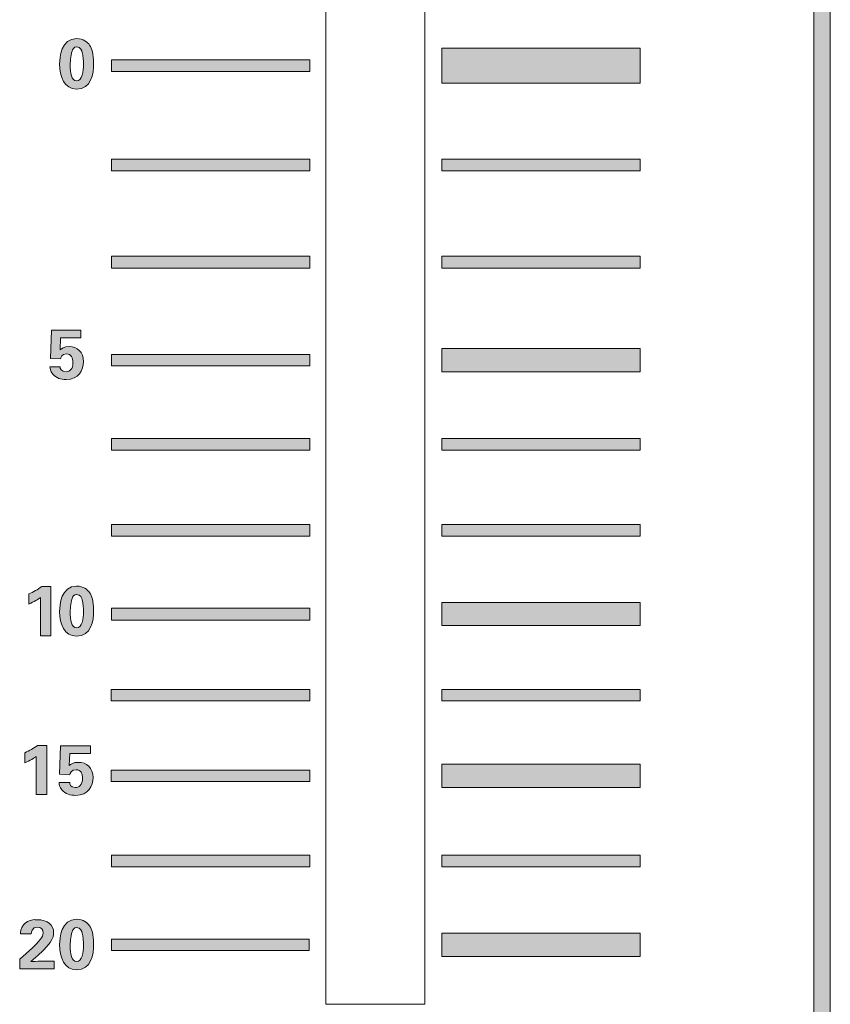
# Model space of a CAD drawing. Units: millimetres. Extents: x 0 to 328, y -120 to 420.
# Drawn here: x 173 to 197, y 53 to 83 of the extents above; entities that cross this region are included whole.
import ezdxf

# ---------------------------------------------------------------- set-up
doc = ezdxf.new("R2010")
doc.units = ezdxf.units.MM
doc.layers.add('PMX124-Front', color=7, linetype='Continuous', lineweight=15)

# ---------------------------------------------------------------- blocks, each defined once
blk = doc.blocks.new('PMX124-Front')
at = {"layer": 'PMX124-Front', "linetype": 'Continuous', "true_color": 0xbbbaba}
h = blk.add_hatch(color=9, dxfattribs=at)
h.dxf.hatch_style = 1
edge = h.paths.add_edge_path()
edge.add_spline(control_points=[(197.256, 109.55), (197.216, 109.569), (197.17, 109.584), (197.131, 109.605)], knot_values=[0, 0, 0, 0, 1, 1, 1, 1], degree=3, periodic=0)
edge.add_spline(control_points=[(197.131, 109.605), (197.035, 109.664), (196.946, 109.731), (196.861, 109.798)], knot_values=[0, 0, 0, 0, 0.706258, 0.706258, 0.706258, 0.706258], degree=3, periodic=0)
edge.add_spline(control_points=[(196.861, 109.798), (196.825, 109.825), (196.79, 109.852), (196.756, 109.88)], knot_values=[0.687355, 0.687355, 0.687355, 0.687355, 0.778021, 0.778021, 0.778021, 0.778021], degree=3, periodic=0)
edge.add_line((196.756, 109.878), (196.756, 26.133))
edge.add_spline(control_points=[(196.756, 26.133), (196.874, 26.229), (196.994, 26.306), (197.131, 26.383)], knot_values=[0, 0, 0, 0, 1, 1, 1, 1], degree=3, periodic=0)
edge.add_spline(control_points=[(196.129, 25.381), (196.358, 25.799), (196.701, 26.142), (197.138, 26.389)], knot_values=[0, 0, 0, 0, 1, 1, 1, 1], degree=3, periodic=0)
edge.add_line((197.256, 26.47), (197.256, 109.548))
h = blk.add_hatch(color=9, dxfattribs=at)
h.dxf.hatch_style = 1
edge = h.paths.add_edge_path(flags=16)
edge.add_line((174.451, 81.98), (174.451, 81.98))
edge.add_spline(control_points=[(174.451, 81.98), (174.567, 81.98), (174.609, 81.854), (174.617, 81.814)], knot_values=[0, 0, 0, 0, 1, 1, 1, 1], degree=3, periodic=0)
edge.add_spline(control_points=[(174.617, 81.814), (174.645, 81.716), (174.659, 81.546), (174.659, 81.453)], knot_values=[0, 0, 0, 0, 1, 1, 1, 1], degree=3, periodic=0)
edge.add_spline(control_points=[(174.659, 81.453), (174.659, 81.25), (174.619, 80.953), (174.451, 80.953)], knot_values=[0, 0, 0, 0, 1, 1, 1, 1], degree=3, periodic=0)
edge.add_spline(control_points=[(174.451, 80.953), (174.292, 80.953), (174.256, 81.188), (174.256, 81.439)], knot_values=[0, 0, 0, 0, 1, 1, 1, 1], degree=3, periodic=0)
edge.add_spline(control_points=[(174.256, 81.439), (174.256, 81.475), (174.263, 81.705), (174.312, 81.855)], knot_values=[0, 0, 0, 0, 1, 1, 1, 1], degree=3, periodic=0)
edge.add_spline(control_points=[(174.312, 81.855), (174.327, 81.9), (174.36, 81.98), (174.451, 81.98)], knot_values=[0, 0, 0, 0, 1, 1, 1, 1], degree=3, periodic=0)
edge = h.paths.add_edge_path()
edge.add_spline(control_points=[(174.84, 82.036), (174.785, 82.118), (174.658, 82.23), (174.451, 82.23)], knot_values=[0, 0, 0, 0, 1, 1, 1, 1], degree=3, periodic=0)
edge.add_spline(control_points=[(174.451, 82.23), (173.977, 82.23), (173.937, 81.663), (173.937, 81.466)], knot_values=[0, 0, 0, 0, 1, 1, 1, 1], degree=3, periodic=0)
edge.add_spline(control_points=[(173.937, 81.466), (173.937, 81.073), (174.072, 80.703), (174.451, 80.703)], knot_values=[0, 0, 0, 0, 1, 1, 1, 1], degree=3, periodic=0)
edge.add_spline(control_points=[(174.451, 80.703), (174.895, 80.703), (174.965, 81.151), (174.965, 81.494)], knot_values=[0, 0, 0, 0, 1, 1, 1, 1], degree=3, periodic=0)
edge.add_spline(control_points=[(174.965, 81.494), (174.965, 81.772), (174.916, 81.924), (174.84, 82.036)], knot_values=[0, 0, 0, 0, 1, 1, 1, 1], degree=3, periodic=0)
h = blk.add_hatch(color=9, dxfattribs=at)
h.dxf.hatch_style = 1
h.paths.add_polyline_path([(185.506, 81.939), (185.506, 80.883), (191.506, 80.883), (191.506, 81.939)])
h = blk.add_hatch(color=9, dxfattribs=at)
h.dxf.hatch_style = 1
h.paths.add_polyline_path([(175.506, 81.591), (175.506, 81.23), (181.506, 81.23), (181.506, 81.591)])
h = blk.add_hatch(color=9, dxfattribs=at)
h.dxf.hatch_style = 1
h.paths.add_polyline_path([(175.506, 78.578), (175.506, 78.23), (181.506, 78.23), (181.506, 78.578)])
h = blk.add_hatch(color=9, dxfattribs=at)
h.dxf.hatch_style = 1
h.paths.add_polyline_path([(185.506, 78.578), (185.506, 78.23), (191.506, 78.23), (191.506, 78.578)])
h = blk.add_hatch(color=9, dxfattribs=at)
h.dxf.hatch_style = 1
h.paths.add_polyline_path([(175.506, 75.647), (175.506, 75.286), (181.506, 75.286), (181.506, 75.647)])
h = blk.add_hatch(color=9, dxfattribs=at)
h.dxf.hatch_style = 1
h.paths.add_polyline_path([(185.506, 75.647), (185.506, 75.286), (191.506, 75.286), (191.506, 75.647)])
h = blk.add_hatch(color=9, dxfattribs=at)
h.dxf.hatch_style = 1
edge = h.paths.add_edge_path()
edge.add_line((173.951, 72.814), (173.965, 73.175))
edge.add_line((173.965, 73.175), (174.576, 73.175))
edge.add_line((174.576, 73.175), (174.576, 73.411))
edge.add_line((174.576, 73.411), (173.687, 73.411))
edge.add_line((173.687, 73.411), (173.687, 73.411))
edge.add_line((173.687, 73.411), (173.659, 72.55))
edge.add_line((173.659, 72.55), (173.965, 72.536))
edge.add_spline(control_points=[(173.965, 72.536), (173.975, 72.57), (174.003, 72.689), (174.145, 72.689)], knot_values=[0, 0, 0, 0, 1, 1, 1, 1], degree=3, periodic=0)
edge.add_spline(control_points=[(174.145, 72.689), (174.287, 72.689), (174.34, 72.567), (174.34, 72.425)], knot_values=[0, 0, 0, 0, 1, 1, 1, 1], degree=3, periodic=0)
edge.add_spline(control_points=[(174.34, 72.425), (174.34, 72.23), (174.246, 72.147), (174.131, 72.147)], knot_values=[0, 0, 0, 0, 1, 1, 1, 1], degree=3, periodic=0)
edge.add_spline(control_points=[(174.131, 72.147), (173.983, 72.147), (173.948, 72.266), (173.951, 72.3)], knot_values=[0, 0, 0, 0, 1, 1, 1, 1], degree=3, periodic=0)
edge.add_line((173.951, 72.3), (173.645, 72.3))
edge.add_spline(control_points=[(173.645, 72.3), (173.647, 72.245), (173.655, 72.166), (173.728, 72.078)], knot_values=[0, 0, 0, 0, 1, 1, 1, 1], degree=3, periodic=0)
edge.add_spline(control_points=[(173.728, 72.078), (173.83, 71.957), (173.977, 71.911), (174.131, 71.911)], knot_values=[0, 0, 0, 0, 1, 1, 1, 1], degree=3, periodic=0)
edge.add_spline(control_points=[(174.131, 71.911), (174.51, 71.911), (174.659, 72.201), (174.659, 72.453)], knot_values=[0, 0, 0, 0, 1, 1, 1, 1], degree=3, periodic=0)
edge.add_spline(control_points=[(174.659, 72.453), (174.659, 72.749), (174.465, 72.911), (174.228, 72.911)], knot_values=[0, 0, 0, 0, 1, 1, 1, 1], degree=3, periodic=0)
edge.add_spline(control_points=[(174.228, 72.911), (174.066, 72.911), (173.997, 72.853), (173.951, 72.814)], knot_values=[0, 0, 0, 0, 1, 1, 1, 1], degree=3, periodic=0)
h = blk.add_hatch(color=9, dxfattribs=at)
h.dxf.hatch_style = 1
h.paths.add_polyline_path([(185.506, 72.855), (185.506, 72.147), (191.506, 72.147), (191.506, 72.855)])
h = blk.add_hatch(color=9, dxfattribs=at)
h.dxf.hatch_style = 1
h.paths.add_polyline_path([(175.506, 72.675), (175.506, 72.328), (181.506, 72.328), (181.506, 72.675)])
h = blk.add_hatch(color=9, dxfattribs=at)
h.dxf.hatch_style = 1
h.paths.add_polyline_path([(175.506, 70.133), (175.506, 69.772), (181.506, 69.772), (181.506, 70.133)])
h = blk.add_hatch(color=9, dxfattribs=at)
h.dxf.hatch_style = 1
h.paths.add_polyline_path([(185.506, 70.133), (185.506, 69.772), (191.506, 69.772), (191.506, 70.133)])
h = blk.add_hatch(color=9, dxfattribs=at)
h.dxf.hatch_style = 1
h.paths.add_polyline_path([(175.506, 67.522), (175.506, 67.175), (181.506, 67.175), (181.506, 67.522)])
h = blk.add_hatch(color=9, dxfattribs=at)
h.dxf.hatch_style = 1
h.paths.add_polyline_path([(185.506, 67.522), (185.506, 67.175), (191.506, 67.175), (191.506, 67.522)])
h = blk.add_hatch(color=9, dxfattribs=at)
h.dxf.hatch_style = 1
edge = h.paths.add_edge_path()
edge.add_line((173.353, 65.314), (173.353, 64.161))
edge.add_line((173.353, 64.161), (173.673, 64.161))
edge.add_line((173.673, 64.161), (173.673, 65.647))
edge.add_line((173.673, 65.647), (173.395, 65.647))
edge.add_spline(control_points=[(173.395, 65.647), (173.273, 65.558), (173.143, 65.484), (173.006, 65.425)], knot_values=[0, 0, 0, 0, 1, 1, 1, 1], degree=3, periodic=0)
edge.add_line((173.006, 65.425), (173.006, 65.119))
edge.add_spline(control_points=[(173.006, 65.119), (173.167, 65.184), (173.292, 65.267), (173.353, 65.314)], knot_values=[0, 0, 0, 0, 1, 1, 1, 1], degree=3, periodic=0)
h = blk.add_hatch(color=9, dxfattribs=at)
h.dxf.hatch_style = 1
edge = h.paths.add_edge_path(flags=16)
edge.add_line((174.451, 65.411), (174.451, 65.411))
edge.add_spline(control_points=[(174.451, 65.411), (174.567, 65.411), (174.609, 65.284), (174.617, 65.244)], knot_values=[0, 0, 0, 0, 1, 1, 1, 1], degree=3, periodic=0)
edge.add_spline(control_points=[(174.617, 65.244), (174.645, 65.147), (174.659, 64.976), (174.659, 64.883)], knot_values=[0, 0, 0, 0, 1, 1, 1, 1], degree=3, periodic=0)
edge.add_spline(control_points=[(174.659, 64.883), (174.659, 64.68), (174.619, 64.397), (174.451, 64.397)], knot_values=[0, 0, 0, 0, 1, 1, 1, 1], degree=3, periodic=0)
edge.add_spline(control_points=[(174.451, 64.397), (174.292, 64.397), (174.256, 64.632), (174.256, 64.883)], knot_values=[0, 0, 0, 0, 1, 1, 1, 1], degree=3, periodic=0)
edge.add_spline(control_points=[(174.256, 64.883), (174.256, 64.919), (174.263, 65.135), (174.312, 65.286)], knot_values=[0, 0, 0, 0, 1, 1, 1, 1], degree=3, periodic=0)
edge.add_spline(control_points=[(174.312, 65.286), (174.327, 65.33), (174.36, 65.411), (174.451, 65.411)], knot_values=[0, 0, 0, 0, 1, 1, 1, 1], degree=3, periodic=0)
edge = h.paths.add_edge_path()
edge.add_spline(control_points=[(174.84, 65.467), (174.785, 65.549), (174.658, 65.661), (174.451, 65.661)], knot_values=[0, 0, 0, 0, 1, 1, 1, 1], degree=3, periodic=0)
edge.add_spline(control_points=[(174.451, 65.661), (173.977, 65.661), (173.937, 65.094), (173.937, 64.897)], knot_values=[0, 0, 0, 0, 1, 1, 1, 1], degree=3, periodic=0)
edge.add_spline(control_points=[(173.937, 64.897), (173.937, 64.504), (174.072, 64.147), (174.451, 64.147)], knot_values=[0, 0, 0, 0, 1, 1, 1, 1], degree=3, periodic=0)
edge.add_spline(control_points=[(174.451, 64.147), (174.895, 64.147), (174.965, 64.596), (174.965, 64.939)], knot_values=[0, 0, 0, 0, 1, 1, 1, 1], degree=3, periodic=0)
edge.add_spline(control_points=[(174.965, 64.939), (174.965, 65.216), (174.916, 65.354), (174.84, 65.467)], knot_values=[0, 0, 0, 0, 1, 1, 1, 1], degree=3, periodic=0)
h = blk.add_hatch(color=9, dxfattribs=at)
h.dxf.hatch_style = 1
h.paths.add_polyline_path([(175.506, 64.994), (175.506, 64.633), (181.506, 64.633), (181.506, 64.994)])
h = blk.add_hatch(color=9, dxfattribs=at)
h.dxf.hatch_style = 1
h.paths.add_polyline_path([(185.506, 65.161), (185.506, 64.467), (191.506, 64.467), (191.506, 65.161)])
h = blk.add_hatch(color=9, dxfattribs=at)
h.dxf.hatch_style = 1
h.paths.add_polyline_path([(175.492, 62.536), (175.492, 62.189), (181.506, 62.189), (181.506, 62.536)])
h = blk.add_hatch(color=9, dxfattribs=at)
h.dxf.hatch_style = 1
h.paths.add_polyline_path([(185.506, 62.536), (185.506, 62.189), (191.506, 62.189), (191.506, 62.536)])
h = blk.add_hatch(color=9, dxfattribs=at)
h.dxf.hatch_style = 1
edge = h.paths.add_edge_path()
edge.add_line((173.228, 60.508), (173.228, 59.355))
edge.add_line((173.228, 59.355), (173.548, 59.355))
edge.add_line((173.548, 59.355), (173.548, 60.842))
edge.add_line((173.548, 60.842), (173.27, 60.842))
edge.add_spline(control_points=[(173.27, 60.842), (173.147, 60.753), (173.019, 60.679), (172.881, 60.619)], knot_values=[0, 0, 0, 0, 1, 1, 1, 1], degree=3, periodic=0)
edge.add_line((172.881, 60.619), (172.881, 60.314))
edge.add_spline(control_points=[(172.881, 60.314), (173.042, 60.379), (173.167, 60.462), (173.228, 60.508)], knot_values=[0, 0, 0, 0, 1, 1, 1, 1], degree=3, periodic=0)
h = blk.add_hatch(color=9, dxfattribs=at)
h.dxf.hatch_style = 1
edge = h.paths.add_edge_path()
edge.add_line((174.228, 60.23), (174.242, 60.592))
edge.add_line((174.242, 60.592), (174.867, 60.592))
edge.add_line((174.867, 60.592), (174.867, 60.828))
edge.add_line((174.867, 60.828), (173.965, 60.828))
edge.add_line((173.965, 60.828), (173.965, 60.828))
edge.add_line((173.965, 60.828), (173.937, 59.967))
edge.add_line((173.937, 59.967), (174.242, 59.953))
edge.add_spline(control_points=[(174.242, 59.953), (174.253, 59.987), (174.295, 60.105), (174.437, 60.105)], knot_values=[0, 0, 0, 0, 1, 1, 1, 1], degree=3, periodic=0)
edge.add_spline(control_points=[(174.437, 60.105), (174.578, 60.105), (174.631, 59.983), (174.631, 59.842)], knot_values=[0, 0, 0, 0, 1, 1, 1, 1], degree=3, periodic=0)
edge.add_spline(control_points=[(174.631, 59.842), (174.631, 59.647), (174.523, 59.564), (174.409, 59.564)], knot_values=[0, 0, 0, 0, 1, 1, 1, 1], degree=3, periodic=0)
edge.add_spline(control_points=[(174.409, 59.564), (174.261, 59.564), (174.241, 59.683), (174.242, 59.717)], knot_values=[0, 0, 0, 0, 1, 1, 1, 1], degree=3, periodic=0)
edge.add_line((174.242, 59.717), (173.923, 59.717))
edge.add_spline(control_points=[(173.923, 59.717), (173.925, 59.662), (173.932, 59.583), (174.006, 59.494)], knot_values=[0, 0, 0, 0, 1, 1, 1, 1], degree=3, periodic=0)
edge.add_spline(control_points=[(174.006, 59.494), (174.108, 59.374), (174.268, 59.328), (174.423, 59.328)], knot_values=[0, 0, 0, 0, 1, 1, 1, 1], degree=3, periodic=0)
edge.add_spline(control_points=[(174.423, 59.328), (174.801, 59.328), (174.951, 59.618), (174.951, 59.869)], knot_values=[0, 0, 0, 0, 1, 1, 1, 1], degree=3, periodic=0)
edge.add_spline(control_points=[(174.951, 59.869), (174.951, 60.165), (174.743, 60.328), (174.506, 60.328)], knot_values=[0, 0, 0, 0, 1, 1, 1, 1], degree=3, periodic=0)
edge.add_spline(control_points=[(174.506, 60.328), (174.343, 60.328), (174.275, 60.27), (174.228, 60.23)], knot_values=[0, 0, 0, 0, 1, 1, 1, 1], degree=3, periodic=0)
h = blk.add_hatch(color=9, dxfattribs=at)
h.dxf.hatch_style = 1
h.paths.add_polyline_path([(185.506, 60.272), (185.506, 59.564), (191.506, 59.564), (191.506, 60.272)])
h = blk.add_hatch(color=9, dxfattribs=at)
h.dxf.hatch_style = 1
h.paths.add_polyline_path([(175.492, 60.092), (175.492, 59.744), (181.506, 59.744), (181.506, 60.092)])
h = blk.add_hatch(color=9, dxfattribs=at)
h.dxf.hatch_style = 1
h.paths.add_polyline_path([(175.506, 57.522), (175.506, 57.161), (181.506, 57.161), (181.506, 57.522)])
h = blk.add_hatch(color=9, dxfattribs=at)
h.dxf.hatch_style = 1
h.paths.add_polyline_path([(185.506, 57.522), (185.506, 57.161), (191.506, 57.161), (191.506, 57.522)])
h = blk.add_hatch(color=9, dxfattribs=at)
h.dxf.hatch_style = 1
edge = h.paths.add_edge_path()
edge.add_line((173.131, 55.564), (173.131, 55.564))
edge.add_spline(control_points=[(173.131, 55.564), (173.007, 55.543), (172.903, 55.49), (172.84, 55.411)], knot_values=[0, 0, 0, 0, 1, 1, 1, 1], degree=3, periodic=0)
edge.add_spline(control_points=[(172.84, 55.411), (172.753, 55.303), (172.756, 55.192), (172.756, 55.133)], knot_values=[0, 0, 0, 0, 1, 1, 1, 1], degree=3, periodic=0)
edge.add_line((172.756, 55.133), (173.076, 55.133))
edge.add_spline(control_points=[(173.076, 55.133), (173.077, 55.175), (173.101, 55.342), (173.27, 55.342)], knot_values=[0, 0, 0, 0, 1, 1, 1, 1], degree=3, periodic=0)
edge.add_spline(control_points=[(173.27, 55.342), (173.38, 55.342), (173.437, 55.274), (173.437, 55.161)], knot_values=[0, 0, 0, 0, 1, 1, 1, 1], degree=3, periodic=0)
edge.add_spline(control_points=[(173.437, 55.161), (173.437, 55.094), (173.422, 55.052), (173.34, 54.953)], knot_values=[0, 0, 0, 0, 1, 1, 1, 1], degree=3, periodic=0)
edge.add_spline(control_points=[(173.34, 54.953), (173.261, 54.858), (173.185, 54.778), (173.117, 54.717)], knot_values=[0, 0, 0, 0, 1, 1, 1, 1], degree=3, periodic=0)
edge.add_line((173.117, 54.717), (172.728, 54.369))
edge.add_line((172.728, 54.369), (172.728, 54.078))
edge.add_line((172.728, 54.078), (173.77, 54.078))
edge.add_line((173.77, 54.078), (173.77, 54.314))
edge.add_spline(control_points=[(173.77, 54.314), (173.722, 54.312), (173.691, 54.318), (173.465, 54.314)], knot_values=[0, 0, 0, 0, 1, 1, 1, 1], degree=3, periodic=0)
edge.add_spline(control_points=[(173.465, 54.314), (173.297, 54.312), (173.276, 54.304), (173.062, 54.3)], knot_values=[0, 0, 0, 0, 1, 1, 1, 1], degree=3, periodic=0)
edge.add_spline(control_points=[(173.062, 54.3), (173.701, 54.814), (173.756, 55.023), (173.756, 55.175)], knot_values=[0, 0, 0, 0, 1, 1, 1, 1], degree=3, periodic=0)
edge.add_spline(control_points=[(173.756, 55.175), (173.756, 55.403), (173.578, 55.564), (173.256, 55.564)], knot_values=[0, 0, 0, 0, 1, 1, 1, 1], degree=3, periodic=0)
edge.add_spline(control_points=[(173.256, 55.564), (173.211, 55.564), (173.173, 55.571), (173.131, 55.564)], knot_values=[0, 0, 0, 0, 1, 1, 1, 1], degree=3, periodic=0)
h = blk.add_hatch(color=9, dxfattribs=at)
h.dxf.hatch_style = 1
edge = h.paths.add_edge_path(flags=16)
edge.add_line((174.451, 55.328), (174.451, 55.328))
edge.add_spline(control_points=[(174.451, 55.328), (174.567, 55.328), (174.609, 55.202), (174.617, 55.161)], knot_values=[0, 0, 0, 0, 1, 1, 1, 1], degree=3, periodic=0)
edge.add_spline(control_points=[(174.617, 55.161), (174.645, 55.063), (174.659, 54.879), (174.659, 54.786)], knot_values=[0, 0, 0, 0, 1, 1, 1, 1], degree=3, periodic=0)
edge.add_spline(control_points=[(174.659, 54.786), (174.659, 54.583), (174.619, 54.3), (174.451, 54.3)], knot_values=[0, 0, 0, 0, 1, 1, 1, 1], degree=3, periodic=0)
edge.add_spline(control_points=[(174.451, 54.3), (174.292, 54.3), (174.256, 54.534), (174.256, 54.786)], knot_values=[0, 0, 0, 0, 1, 1, 1, 1], degree=3, periodic=0)
edge.add_spline(control_points=[(174.256, 54.786), (174.256, 54.822), (174.263, 55.053), (174.312, 55.203)], knot_values=[0, 0, 0, 0, 1, 1, 1, 1], degree=3, periodic=0)
edge.add_spline(control_points=[(174.312, 55.203), (174.327, 55.247), (174.36, 55.328), (174.451, 55.328)], knot_values=[0, 0, 0, 0, 1, 1, 1, 1], degree=3, periodic=0)
edge = h.paths.add_edge_path()
edge.add_spline(control_points=[(174.84, 55.383), (174.785, 55.465), (174.658, 55.578), (174.451, 55.578)], knot_values=[0, 0, 0, 0, 1, 1, 1, 1], degree=3, periodic=0)
edge.add_spline(control_points=[(174.451, 55.578), (173.977, 55.578), (173.937, 55.01), (173.937, 54.814)], knot_values=[0, 0, 0, 0, 1, 1, 1, 1], degree=3, periodic=0)
edge.add_spline(control_points=[(173.937, 54.814), (173.937, 54.42), (174.072, 54.05), (174.451, 54.05)], knot_values=[0, 0, 0, 0, 1, 1, 1, 1], degree=3, periodic=0)
edge.add_spline(control_points=[(174.451, 54.05), (174.895, 54.05), (174.965, 54.499), (174.965, 54.842)], knot_values=[0, 0, 0, 0, 1, 1, 1, 1], degree=3, periodic=0)
edge.add_spline(control_points=[(174.965, 54.842), (174.965, 55.119), (174.916, 55.271), (174.84, 55.383)], knot_values=[0, 0, 0, 0, 1, 1, 1, 1], degree=3, periodic=0)
h = blk.add_hatch(color=9, dxfattribs=at)
h.dxf.hatch_style = 1
h.paths.add_polyline_path([(185.506, 55.161), (185.506, 54.453), (191.506, 54.453), (191.506, 55.161)])
h = blk.add_hatch(color=9, dxfattribs=at)
h.dxf.hatch_style = 1
h.paths.add_polyline_path([(175.506, 54.98), (175.506, 54.633), (181.492, 54.633), (181.492, 54.98)])
at = {"layer": 'PMX124-Front'}
for points in [[(196.756, 109.883), (196.756, 26.133)], [(197.256, 26.439), (197.256, 109.55)], [(181.992, 104.494), (181.992, 53.008), (184.992, 53.008), (184.992, 104.494)], [(174.451, 82.23), (174.451, 82.23)], [(174.451, 81.98), (174.451, 81.98)], [(185.506, 81.939), (185.506, 80.883), (191.506, 80.883), (191.506, 81.939), (185.506, 81.939), (185.506, 81.939)], [(175.506, 81.591), (175.506, 81.23), (181.506, 81.23), (181.506, 81.591), (175.506, 81.591), (175.506, 81.591)], [(175.506, 78.578), (175.506, 78.23), (181.506, 78.23), (181.506, 78.578), (175.506, 78.578), (175.506, 78.578)], [(185.506, 78.578), (185.506, 78.23), (191.506, 78.23), (191.506, 78.578), (185.506, 78.578), (185.506, 78.578)], [(175.506, 75.647), (175.506, 75.286), (181.506, 75.286), (181.506, 75.647), (175.506, 75.647), (175.506, 75.647)], [(185.506, 75.647), (185.506, 75.286), (191.506, 75.286), (191.506, 75.647), (185.506, 75.647), (185.506, 75.647)], [(173.687, 73.411), (173.659, 72.55), (173.965, 72.536)], [(173.951, 72.814), (173.965, 73.175), (174.576, 73.175), (174.576, 73.411), (173.687, 73.411), (173.687, 73.411)], [(185.506, 72.855), (185.506, 72.147), (191.506, 72.147), (191.506, 72.855), (185.506, 72.855), (185.506, 72.855)], [(175.506, 72.675), (175.506, 72.328), (181.506, 72.328), (181.506, 72.675), (175.506, 72.675), (175.506, 72.675)], [(173.951, 72.3), (173.645, 72.3)], [(175.506, 70.133), (175.506, 69.772), (181.506, 69.772), (181.506, 70.133), (175.506, 70.133), (175.506, 70.133)], [(185.506, 70.133), (185.506, 69.772), (191.506, 69.772), (191.506, 70.133), (185.506, 70.133), (185.506, 70.133)], [(175.506, 67.522), (175.506, 67.175), (181.506, 67.175), (181.506, 67.522), (175.506, 67.522), (175.506, 67.522)], [(185.506, 67.522), (185.506, 67.175), (191.506, 67.175), (191.506, 67.522), (185.506, 67.522), (185.506, 67.522)], [(173.353, 65.314), (173.353, 64.161), (173.673, 64.161), (173.673, 65.647), (173.395, 65.647), (173.395, 65.647)], [(174.451, 65.661), (174.451, 65.661)], [(173.006, 65.425), (173.006, 65.119)], [(174.451, 65.411), (174.451, 65.411)], [(175.506, 64.994), (175.506, 64.633), (181.506, 64.633), (181.506, 64.994), (175.506, 64.994), (175.506, 64.994)], [(185.506, 65.161), (185.506, 64.467), (191.506, 64.467), (191.506, 65.161), (185.506, 65.161), (185.506, 65.161)], [(175.492, 62.536), (175.492, 62.189), (181.506, 62.189), (181.506, 62.536), (175.492, 62.536), (175.492, 62.536)], [(185.506, 62.536), (185.506, 62.189), (191.506, 62.189), (191.506, 62.536), (185.506, 62.536), (185.506, 62.536)], [(173.228, 60.508), (173.228, 59.355), (173.548, 59.355), (173.548, 60.842), (173.27, 60.842), (173.27, 60.842)], [(173.965, 60.828), (173.937, 59.967), (174.242, 59.953)], [(174.228, 60.23), (174.242, 60.592), (174.867, 60.592), (174.867, 60.828), (173.965, 60.828), (173.965, 60.828)], [(172.881, 60.619), (172.881, 60.314)], [(185.506, 60.272), (185.506, 59.564), (191.506, 59.564), (191.506, 60.272), (185.506, 60.272), (185.506, 60.272)], [(175.492, 60.092), (175.492, 59.744), (181.506, 59.744), (181.506, 60.092), (175.492, 60.092), (175.492, 60.092)], [(174.242, 59.717), (173.923, 59.717)], [(175.506, 57.522), (175.506, 57.161), (181.506, 57.161), (181.506, 57.522), (175.506, 57.522), (175.506, 57.522)], [(185.506, 57.522), (185.506, 57.161), (191.506, 57.161), (191.506, 57.522), (185.506, 57.522), (185.506, 57.522)], [(173.131, 55.564), (173.131, 55.564)], [(174.451, 55.578), (174.451, 55.578)], [(172.756, 55.133), (173.076, 55.133)], [(174.451, 55.328), (174.451, 55.328)], [(185.506, 55.161), (185.506, 54.453), (191.506, 54.453), (191.506, 55.161), (185.506, 55.161), (185.506, 55.161)], [(175.506, 54.98), (175.506, 54.633), (181.492, 54.633), (181.492, 54.98), (175.506, 54.98), (175.506, 54.98)], [(173.117, 54.717), (172.728, 54.369), (172.728, 54.078), (173.77, 54.078), (173.77, 54.314)]]:
    blk.add_lwpolyline(points, dxfattribs=at)
for points in [[(174.451, 82.23), (173.977, 82.23), (173.937, 81.663), (173.937, 81.466)], [(174.312, 81.855), (174.327, 81.9), (174.36, 81.98), (174.451, 81.98)], [(174.84, 82.036), (174.785, 82.118), (174.658, 82.23), (174.451, 82.23)], [(174.451, 81.98), (174.567, 81.98), (174.609, 81.854), (174.617, 81.814)], [(174.965, 81.494), (174.965, 81.772), (174.916, 81.924), (174.84, 82.036)], [(174.256, 81.439), (174.256, 81.475), (174.263, 81.705), (174.312, 81.855)], [(174.617, 81.814), (174.645, 81.716), (174.659, 81.546), (174.659, 81.453)], [(173.937, 81.466), (173.937, 81.073), (174.072, 80.703), (174.451, 80.703)], [(174.451, 80.953), (174.292, 80.953), (174.256, 81.188), (174.256, 81.439)], [(174.451, 80.703), (174.895, 80.703), (174.965, 81.151), (174.965, 81.494)], [(174.659, 81.453), (174.659, 81.25), (174.619, 80.953), (174.451, 80.953)], [(174.228, 72.911), (174.066, 72.911), (173.997, 72.853), (173.951, 72.814)], [(174.659, 72.453), (174.659, 72.749), (174.465, 72.911), (174.228, 72.911)], [(173.965, 72.536), (173.975, 72.57), (174.003, 72.689), (174.145, 72.689)], [(174.131, 71.911), (174.51, 71.911), (174.659, 72.201), (174.659, 72.453)], [(174.34, 72.425), (174.34, 72.23), (174.246, 72.147), (174.131, 72.147)], [(174.145, 72.689), (174.287, 72.689), (174.34, 72.567), (174.34, 72.425)], [(173.645, 72.3), (173.647, 72.245), (173.655, 72.166), (173.728, 72.078)], [(174.131, 72.147), (173.983, 72.147), (173.948, 72.266), (173.951, 72.3)], [(173.728, 72.078), (173.83, 71.957), (173.977, 71.911), (174.131, 71.911)], [(173.395, 65.647), (173.273, 65.558), (173.143, 65.484), (173.006, 65.425)], [(174.451, 65.661), (173.977, 65.661), (173.937, 65.094), (173.937, 64.897)], [(174.84, 65.467), (174.785, 65.549), (174.658, 65.661), (174.451, 65.661)], [(173.006, 65.119), (173.167, 65.184), (173.292, 65.267), (173.353, 65.314)], [(174.256, 64.883), (174.256, 64.919), (174.263, 65.135), (174.312, 65.286)], [(174.312, 65.286), (174.327, 65.33), (174.36, 65.411), (174.451, 65.411)], [(174.451, 65.411), (174.567, 65.411), (174.609, 65.284), (174.617, 65.244)], [(174.965, 64.939), (174.965, 65.216), (174.916, 65.354), (174.84, 65.467)], [(174.617, 65.244), (174.645, 65.147), (174.659, 64.976), (174.659, 64.883)], [(173.937, 64.897), (173.937, 64.504), (174.072, 64.147), (174.451, 64.147)], [(174.451, 64.397), (174.292, 64.397), (174.256, 64.632), (174.256, 64.883)], [(174.451, 64.147), (174.895, 64.147), (174.965, 64.596), (174.965, 64.939)], [(174.659, 64.883), (174.659, 64.68), (174.619, 64.397), (174.451, 64.397)], [(173.27, 60.842), (173.147, 60.753), (173.019, 60.679), (172.881, 60.619)], [(172.881, 60.314), (173.042, 60.379), (173.167, 60.462), (173.228, 60.508)], [(174.506, 60.328), (174.343, 60.328), (174.275, 60.27), (174.228, 60.23)], [(174.951, 59.869), (174.951, 60.165), (174.743, 60.328), (174.506, 60.328)], [(174.242, 59.953), (174.253, 59.987), (174.295, 60.105), (174.437, 60.105)], [(174.437, 60.105), (174.578, 60.105), (174.631, 59.983), (174.631, 59.842)], [(173.923, 59.717), (173.925, 59.662), (173.932, 59.583), (174.006, 59.494)], [(174.409, 59.564), (174.261, 59.564), (174.241, 59.683), (174.242, 59.717)], [(174.631, 59.842), (174.631, 59.647), (174.523, 59.564), (174.409, 59.564)], [(174.423, 59.328), (174.801, 59.328), (174.951, 59.618), (174.951, 59.869)], [(174.006, 59.494), (174.108, 59.374), (174.268, 59.328), (174.423, 59.328)], [(173.131, 55.564), (173.007, 55.543), (172.903, 55.49), (172.84, 55.411)], [(173.256, 55.564), (173.211, 55.564), (173.173, 55.571), (173.131, 55.564)], [(173.756, 55.175), (173.756, 55.403), (173.578, 55.564), (173.256, 55.564)], [(174.451, 55.578), (173.977, 55.578), (173.937, 55.01), (173.937, 54.814)], [(174.84, 55.383), (174.785, 55.465), (174.658, 55.578), (174.451, 55.578)], [(172.84, 55.411), (172.753, 55.303), (172.756, 55.192), (172.756, 55.133)], [(173.062, 54.3), (173.701, 54.814), (173.756, 55.023), (173.756, 55.175)], [(173.076, 55.133), (173.077, 55.175), (173.101, 55.342), (173.27, 55.342)], [(173.27, 55.342), (173.38, 55.342), (173.437, 55.274), (173.437, 55.161)], [(173.437, 55.161), (173.437, 55.094), (173.422, 55.052), (173.34, 54.953)], [(174.256, 54.786), (174.256, 54.822), (174.263, 55.053), (174.312, 55.203)], [(174.312, 55.203), (174.327, 55.247), (174.36, 55.328), (174.451, 55.328)], [(174.451, 55.328), (174.567, 55.328), (174.609, 55.202), (174.617, 55.161)], [(174.617, 55.161), (174.645, 55.063), (174.659, 54.879), (174.659, 54.786)], [(174.965, 54.842), (174.965, 55.119), (174.916, 55.271), (174.84, 55.383)], [(173.34, 54.953), (173.261, 54.858), (173.185, 54.778), (173.117, 54.717)], [(174.451, 54.05), (174.895, 54.05), (174.965, 54.499), (174.965, 54.842)], [(173.937, 54.814), (173.937, 54.42), (174.072, 54.05), (174.451, 54.05)], [(174.451, 54.3), (174.292, 54.3), (174.256, 54.534), (174.256, 54.786)], [(174.659, 54.786), (174.659, 54.583), (174.619, 54.3), (174.451, 54.3)], [(173.465, 54.314), (173.297, 54.312), (173.276, 54.304), (173.062, 54.3)], [(173.77, 54.314), (173.722, 54.312), (173.691, 54.318), (173.465, 54.314)]]:
    blk.add_open_spline(points, degree=3, dxfattribs=at)

msp = doc.modelspace()

# ---------------------------------------------------------------- block references
msp.add_blockref('PMX124-Front', (0, 0))

doc.saveas('drawing.dxf')
